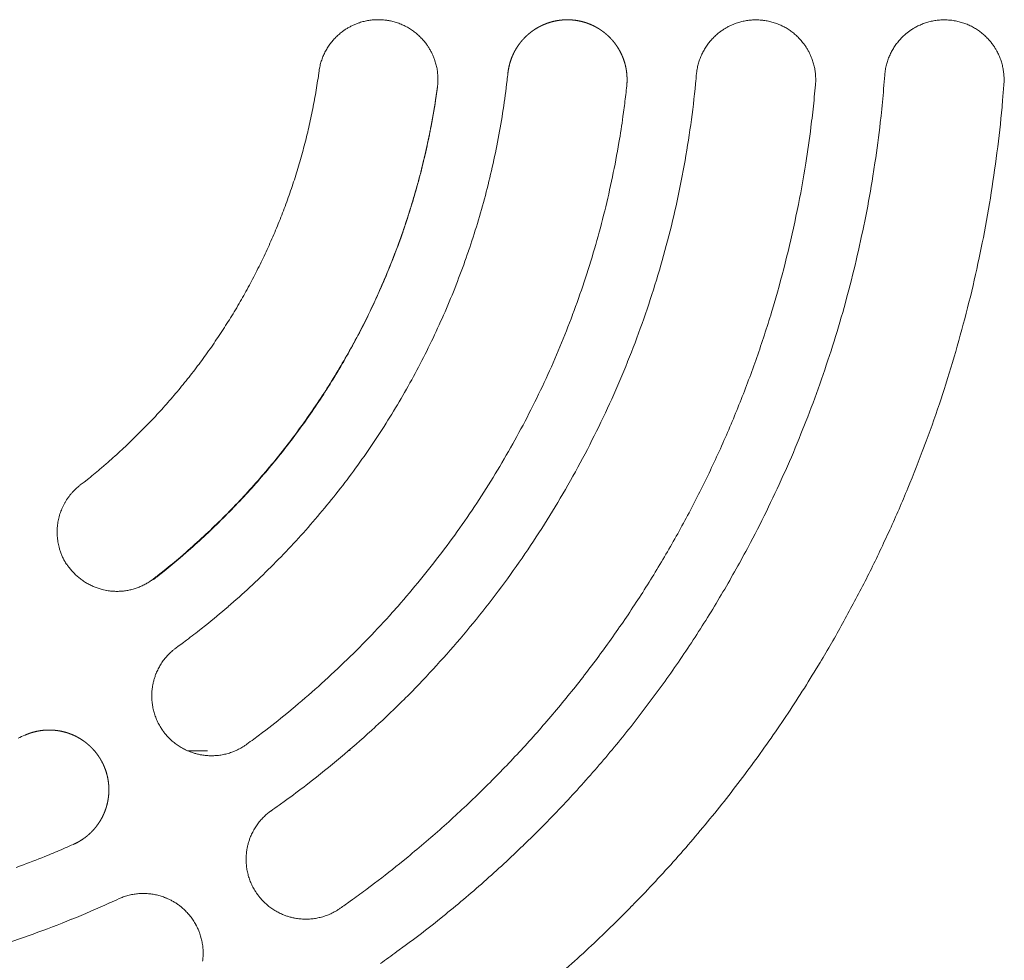
# Model space of a CAD drawing. Units: millimetres. Extents: x -470 to 813, y -1484 to 392.
# Drawn here: x -239 to -211, y -350 to -322 of the extents above; entities that cross this region are included whole.
import ezdxf

# ---------------------------------------------------------------- set-up
doc = ezdxf.new("R2010")
doc.units = ezdxf.units.MM
doc.header["$LTSCALE"] = 88.9
doc.layers.get('0').update_dxf_attribs({"lineweight": 0})
doc.layers.add('Layer 1', color=7, linetype='Continuous', lineweight=0)

# ---------------------------------------------------------------- blocks, each defined once
blk = doc.blocks.new('グループ-18')
at = {"layer": 'Layer 1', "color": 30, "lineweight": 0, "flags": 128}
for points in [[(-395.333, 205.814, 0.001999), (-395.194, 205.923), (-395.022, 206.059, 0.011975), (-394.548, 206.451), (-394.382, 206.595, 0.007962), (-393.861, 207.063), (-393.861, 207.063, 0.007945), (-393.356, 207.546), (-393.356, 207.546, 0.007929), (-392.868, 208.043), (-392.867, 208.044, 0.007914), (-392.396, 208.555), (-392.396, 208.556, 0.007901), (-391.942, 209.081), (-391.941, 209.082, 0.007889), (-391.505, 209.621, 0.007875), (-391.085, 210.173, 0.007869), (-390.684, 210.737, 0.007864), (-390.301, 211.314, 0.007862), (-389.936, 211.902, 0.007861), (-389.59, 212.502, 0.007863), (-389.263, 213.112, 0.007868), (-388.955, 213.732, 0.007874), (-388.667, 214.362, 0.007883), (-388.398, 215.001, 0.007889), (-388.15, 215.649), (-388.15, 215.649, 0.007901), (-387.922, 216.305), (-387.922, 216.305, 0.007914), (-387.714, 216.969), (-387.714, 216.97, 0.007929), (-387.527, 217.641), (-387.527, 217.642, 0.007945), (-387.362, 218.32), (-387.361, 218.321, 0.007963), (-387.217, 219.005), (-387.2, 219.093, 0.011974), (-387.054, 219.958), (-387.041, 220.045, 0.001999), (-387.016, 220.22, 0.001999)], [(-397.876, 206.249), (-397.863, 206.228, 0.018448), (-397.807, 206.149), (-397.797, 206.137, 0.00916), (-397.758, 206.086), (-397.758, 206.086, 0.009134), (-397.716, 206.038), (-397.716, 206.038, 0.009113), (-397.673, 205.991), (-397.673, 205.991, 0.009094), (-397.628, 205.945), (-397.628, 205.945, 0.009077), (-397.582, 205.902), (-397.582, 205.902, 0.009063), (-397.534, 205.86, 0.009048), (-397.485, 205.82, 0.009042), (-397.435, 205.782, 0.009039), (-397.383, 205.746, 0.00904), (-397.33, 205.711, 0.009044), (-397.275, 205.679, 0.009052), (-397.22, 205.648, 0.009063), (-397.163, 205.62, 0.009071), (-397.105, 205.593), (-397.105, 205.593, 0.009087), (-397.047, 205.569), (-397.047, 205.569, 0.009105), (-396.987, 205.547), (-396.987, 205.547, 0.009126), (-396.926, 205.527), (-396.926, 205.526, 0.009149), (-396.865, 205.509), (-396.865, 205.509, 0.009174), (-396.803, 205.493), (-396.795, 205.491, 0.013885), (-396.716, 205.475), (-396.7, 205.472), (-396.698, 205.472, 0.010375), (-396.63, 205.462), (-396.628, 205.461, 0.00918), (-396.564, 205.454), (-396.564, 205.454, 0.00916), (-396.5, 205.45), (-396.5, 205.45, 0.009137), (-396.437, 205.447), (-396.437, 205.447, 0.009115), (-396.373, 205.447), (-396.373, 205.447, 0.009096), (-396.309, 205.45), (-396.309, 205.45, 0.009079), (-396.246, 205.454), (-396.246, 205.454, 0.009065), (-396.183, 205.461, 0.00905), (-396.12, 205.471, 0.009043), (-396.058, 205.482, 0.00904), (-395.996, 205.496, 0.00904), (-395.935, 205.512, 0.009044), (-395.874, 205.53, 0.009052), (-395.814, 205.55, 0.009058), (-395.755, 205.573), (-395.755, 205.573, 0.009071), (-395.696, 205.597), (-395.696, 205.597, 0.009086), (-395.639, 205.624), (-395.639, 205.624, 0.009104), (-395.582, 205.653), (-395.582, 205.653, 0.009124), (-395.526, 205.684), (-395.526, 205.684, 0.009147), (-395.471, 205.717), (-395.471, 205.717, 0.009172), (-395.418, 205.752), (-395.418, 205.752, 0.01495), (-395.333, 205.814, 0.01495)]]:
    blk.add_lwpolyline(points, format="xyb", dxfattribs=at)
blk = doc.blocks.new('グループ-20')
at = {"layer": 'Layer 1', "color": 30, "lineweight": 0}
for p, q in [((-393.756, 200.781), (-394.342, 200.781)), ((-389.586, 200.781), (-389.586, 200.811))]:
    blk.add_line(p, q, dxfattribs=at)
at = {"layer": 'Layer 1', "color": 30, "lineweight": 0, "flags": 128}
for points in [[(-387.019, 220.201, 0.00254), (-387.016, 220.22), (-387.012, 220.251, 0.020509), (-387.005, 220.333), (-387.004, 220.364, 0.010234), (-387.002, 220.436), (-387.002, 220.436, 0.010193), (-387.004, 220.507), (-387.004, 220.507, 0.010157), (-387.008, 220.578), (-387.008, 220.578, 0.010117), (-387.015, 220.648), (-387.015, 220.648, 0.010073), (-387.024, 220.717), (-387.024, 220.717, 0.010028), (-387.037, 220.785), (-387.037, 220.786, 0.009981), (-387.052, 220.853), (-387.052, 220.853, 0.009934), (-387.07, 220.92, 0.009896), (-387.09, 220.986), (-387.095, 221.002, 0.019646), (-387.131, 221.098), (-387.131, 221.099, 0.009775), (-387.173, 221.192), (-387.173, 221.192, 0.019441), (-387.22, 221.283), (-387.22, 221.283, 0.009692), (-387.272, 221.371, 0.019325), (-387.328, 221.456), (-387.338, 221.47, 0.00966), (-387.38, 221.524, 0.009664), (-387.423, 221.576, 0.009675), (-387.468, 221.627, 0.009692), (-387.515, 221.676, 0.009709), (-387.564, 221.724), (-387.564, 221.724, 0.009736), (-387.615, 221.769), (-387.615, 221.769, 0.009769), (-387.668, 221.812), (-387.668, 221.813, 0.009805), (-387.723, 221.854), (-387.723, 221.854, 0.009846), (-387.779, 221.893), (-387.779, 221.893, 0.009889), (-387.837, 221.93), (-387.837, 221.931, 0.009934), (-387.896, 221.965), (-387.897, 221.966, 0.009981), (-387.958, 221.998), (-387.958, 221.998, 0.010028), (-388.02, 222.029), (-388.02, 222.029, 0.010074), (-388.084, 222.056), (-388.085, 222.057, 0.010117), (-388.15, 222.082), (-388.15, 222.082, 0.010157), (-388.217, 222.105), (-388.217, 222.105, 0.010193), (-388.285, 222.125), (-388.285, 222.125, 0.010222), (-388.355, 222.143), (-388.355, 222.143, 0.010245), (-388.425, 222.158), (-388.439, 222.16, 0.010255), (-388.484, 222.168), (-388.497, 222.17, 0.002558), (-388.515, 222.172), (-388.52, 222.173, 0.012823), (-388.601, 222.182), (-388.606, 222.182, 0.010248), (-388.678, 222.187), (-388.678, 222.187, 0.010222), (-388.75, 222.189), (-388.75, 222.189, 0.010193), (-388.821, 222.187), (-388.821, 222.187, 0.010157), (-388.891, 222.183), (-388.892, 222.183, 0.010117), (-388.961, 222.176), (-388.962, 222.176, 0.010073), (-389.031, 222.167), (-389.031, 222.167, 0.010028), (-389.099, 222.154), (-389.099, 222.154, 0.009981), (-389.167, 222.139), (-389.167, 222.139, 0.009934), (-389.234, 222.122, 0.009896), (-389.3, 222.101), (-389.316, 222.096, 0.019645), (-389.412, 222.06), (-389.412, 222.06, 0.009774), (-389.506, 222.018), (-389.506, 222.018, 0.01944), (-389.597, 221.971), (-389.597, 221.971, 0.009692), (-389.685, 221.92, 0.019324), (-389.77, 221.863), (-389.784, 221.853, 0.00966), (-389.838, 221.811, 0.009663), (-389.89, 221.768, 0.009674), (-389.941, 221.723, 0.009691), (-389.99, 221.676, 0.009708), (-390.038, 221.627), (-390.038, 221.627, 0.009735), (-390.083, 221.576), (-390.083, 221.576, 0.009768), (-390.126, 221.523), (-390.126, 221.523, 0.009804), (-390.168, 221.468), (-390.168, 221.468, 0.009844), (-390.207, 221.412), (-390.207, 221.412, 0.009888), (-390.244, 221.354), (-390.244, 221.354, 0.009933), (-390.279, 221.295), (-390.279, 221.294, 0.00998), (-390.312, 221.233), (-390.312, 221.233, 0.010027), (-390.342, 221.171), (-390.343, 221.171, 0.010072), (-390.37, 221.107), (-390.37, 221.107, 0.010116), (-390.396, 221.041), (-390.396, 221.041, 0.010156), (-390.419, 220.974), (-390.419, 220.974, 0.010191), (-390.439, 220.906), (-390.439, 220.906, 0.010221), (-390.457, 220.837), (-390.457, 220.836, 0.010245), (-390.472, 220.766), (-390.472, 220.766, 0.012821), (-390.486, 220.676, 0.012821)], [(-375.944, 220.279, 0.002526), (-375.942, 220.298), (-375.94, 220.329, 0.02039), (-375.937, 220.41), (-375.937, 220.442, 0.010174), (-375.938, 220.513), (-375.938, 220.513, 0.010133), (-375.943, 220.584), (-375.943, 220.584, 0.010098), (-375.95, 220.654), (-375.95, 220.654, 0.010058), (-375.961, 220.723), (-375.961, 220.723, 0.010015), (-375.973, 220.791), (-375.973, 220.791, 0.00997), (-375.989, 220.859), (-375.989, 220.859, 0.009924), (-376.007, 220.925), (-376.007, 220.925, 0.009878), (-376.028, 220.991, 0.009841), (-376.051, 221.055), (-376.057, 221.071, 0.019537), (-376.097, 221.165), (-376.097, 221.165, 0.009721), (-376.142, 221.257), (-376.142, 221.257, 0.019337), (-376.193, 221.345), (-376.193, 221.345, 0.00964), (-376.248, 221.43, 0.019223), (-376.309, 221.512), (-376.319, 221.525, 0.009609), (-376.362, 221.577, 0.009613), (-376.408, 221.628, 0.009624), (-376.455, 221.676, 0.00964), (-376.504, 221.723, 0.009658), (-376.555, 221.768), (-376.555, 221.768, 0.009684), (-376.607, 221.811), (-376.607, 221.811, 0.009716), (-376.661, 221.852), (-376.661, 221.852, 0.009752), (-376.717, 221.891), (-376.717, 221.891, 0.009791), (-376.775, 221.928), (-376.775, 221.928, 0.009834), (-376.834, 221.962), (-376.834, 221.962, 0.009879), (-376.895, 221.994), (-376.895, 221.995, 0.009925), (-376.957, 222.024), (-376.957, 222.025, 0.009971), (-377.02, 222.052), (-377.02, 222.052, 0.010016), (-377.085, 222.077), (-377.085, 222.077, 0.010059), (-377.151, 222.1), (-377.151, 222.1, 0.010098), (-377.219, 222.12), (-377.219, 222.12, 0.010133), (-377.287, 222.138), (-377.288, 222.138, 0.010163), (-377.357, 222.152), (-377.357, 222.152, 0.010185), (-377.428, 222.164), (-377.441, 222.166, 0.010196), (-377.486, 222.172), (-377.5, 222.174, 0.002544), (-377.518, 222.175), (-377.523, 222.176, 0.012746), (-377.604, 222.182), (-377.609, 222.182, 0.01019), (-377.68, 222.184), (-377.68, 222.184, 0.010163), (-377.751, 222.183), (-377.752, 222.183, 0.010133), (-377.822, 222.179), (-377.822, 222.179, 0.010098), (-377.892, 222.172), (-377.892, 222.172, 0.010058), (-377.961, 222.162), (-377.962, 222.162, 0.010016), (-378.03, 222.15), (-378.03, 222.15, 0.00997), (-378.098, 222.135), (-378.098, 222.135, 0.009924), (-378.164, 222.118), (-378.164, 222.118, 0.009879), (-378.23, 222.098, 0.009841), (-378.295, 222.075), (-378.311, 222.069, 0.019538), (-378.405, 222.03), (-378.405, 222.03, 0.009722), (-378.497, 221.985), (-378.497, 221.985, 0.019337), (-378.586, 221.935), (-378.586, 221.935, 0.009641), (-378.671, 221.881, 0.019224), (-378.754, 221.821), (-378.767, 221.811, 0.009609), (-378.819, 221.768, 0.009613), (-378.87, 221.723, 0.009623), (-378.919, 221.676, 0.00964), (-378.966, 221.628, 0.009657), (-379.012, 221.577), (-379.012, 221.577, 0.009684), (-379.055, 221.525), (-379.055, 221.525, 0.009715), (-379.097, 221.471), (-379.097, 221.471, 0.009751), (-379.136, 221.416), (-379.136, 221.416, 0.009791), (-379.173, 221.358), (-379.173, 221.358, 0.009833), (-379.208, 221.3), (-379.208, 221.299, 0.009878), (-379.241, 221.239), (-379.241, 221.239, 0.009924), (-379.272, 221.177), (-379.272, 221.177, 0.00997), (-379.3, 221.114), (-379.3, 221.114, 0.010015), (-379.326, 221.049), (-379.326, 221.049, 0.010058), (-379.349, 220.984), (-379.349, 220.983, 0.010098), (-379.37, 220.916), (-379.37, 220.916, 0.010133), (-379.388, 220.848), (-379.388, 220.848, 0.010162), (-379.403, 220.778), (-379.403, 220.778, 0.010186), (-379.416, 220.708), (-379.416, 220.707, 0.012748), (-379.427, 220.618, 0.012748)], [(-370.424, 220.303, 0.00254), (-370.422, 220.321), (-370.42, 220.353, 0.020511), (-370.418, 220.435), (-370.419, 220.467, 0.010235), (-370.422, 220.538), (-370.422, 220.538, 0.010193), (-370.427, 220.609), (-370.427, 220.609, 0.010158), (-370.436, 220.679), (-370.436, 220.679, 0.010117), (-370.447, 220.749), (-370.447, 220.749, 0.010074), (-370.461, 220.817), (-370.461, 220.817, 0.010028), (-370.477, 220.885), (-370.477, 220.885, 0.009981), (-370.496, 220.951), (-370.496, 220.952, 0.009934), (-370.518, 221.017), (-370.518, 221.017, 0.009888), (-370.542, 221.082), (-370.542, 221.082, 0.009845), (-370.569, 221.145), (-370.569, 221.145, 0.009804), (-370.598, 221.207, 0.009774), (-370.63, 221.268), (-370.638, 221.283, 0.019439), (-370.69, 221.371), (-370.69, 221.371, 0.009691), (-370.747, 221.455, 0.019322), (-370.809, 221.536), (-370.82, 221.549, 0.009659), (-370.865, 221.601, 0.009662), (-370.911, 221.651, 0.009673), (-370.959, 221.699, 0.00969), (-371.009, 221.745, 0.009707), (-371.061, 221.789), (-371.061, 221.789, 0.009735), (-371.115, 221.831), (-371.115, 221.831, 0.009767), (-371.17, 221.871), (-371.17, 221.872, 0.009803), (-371.227, 221.91), (-371.227, 221.91, 0.009844), (-371.286, 221.945), (-371.286, 221.945, 0.009887), (-371.346, 221.979), (-371.346, 221.979, 0.009933), (-371.407, 222.01), (-371.408, 222.01, 0.00998), (-371.47, 222.039), (-371.471, 222.039, 0.010027), (-371.535, 222.066), (-371.535, 222.066, 0.010073), (-371.601, 222.09), (-371.601, 222.09, 0.010116), (-371.667, 222.111), (-371.668, 222.111, 0.010157), (-371.736, 222.13), (-371.736, 222.13, 0.010192), (-371.805, 222.146), (-371.805, 222.146, 0.010222), (-371.875, 222.159), (-371.876, 222.159, 0.010245), (-371.947, 222.17), (-371.961, 222.172, 0.010255), (-372.006, 222.176), (-372.02, 222.178, 0.002558), (-372.038, 222.179), (-372.042, 222.179, 0.012822), (-372.124, 222.183), (-372.129, 222.184, 0.010245), (-372.201, 222.184), (-372.201, 222.184, 0.010221), (-372.273, 222.181), (-372.273, 222.181, 0.010191), (-372.344, 222.175), (-372.344, 222.175, 0.010156), (-372.414, 222.167), (-372.414, 222.167, 0.010115), (-372.483, 222.156), (-372.483, 222.156, 0.010072), (-372.552, 222.142), (-372.552, 222.142, 0.010026), (-372.619, 222.125), (-372.62, 222.125, 0.009979), (-372.686, 222.106), (-372.686, 222.106, 0.009933), (-372.752, 222.084), (-372.752, 222.084, 0.009887), (-372.816, 222.06), (-372.816, 222.06, 0.009844), (-372.879, 222.033), (-372.88, 222.033, 0.009803), (-372.942, 222.004, 0.009773), (-373.002, 221.973), (-373.017, 221.965, 0.019437), (-373.105, 221.912), (-373.105, 221.912, 0.00969), (-373.19, 221.855, 0.019322), (-373.271, 221.793), (-373.284, 221.782, 0.009659), (-373.336, 221.738, 0.009662), (-373.385, 221.692, 0.009673), (-373.433, 221.643, 0.00969), (-373.48, 221.593, 0.009708), (-373.524, 221.541), (-373.524, 221.541, 0.009735), (-373.566, 221.488), (-373.566, 221.488, 0.009767), (-373.606, 221.432), (-373.606, 221.432, 0.009804), (-373.644, 221.375), (-373.644, 221.375, 0.009844), (-373.68, 221.317), (-373.68, 221.317, 0.009888), (-373.714, 221.257), (-373.714, 221.257, 0.009933), (-373.745, 221.195), (-373.745, 221.195, 0.00998), (-373.774, 221.132), (-373.774, 221.132, 0.010027), (-373.8, 221.068), (-373.8, 221.068, 0.010073), (-373.824, 221.002), (-373.824, 221.002, 0.010116), (-373.846, 220.935), (-373.846, 220.935, 0.010156), (-373.865, 220.867), (-373.865, 220.867, 0.010192), (-373.881, 220.798), (-373.881, 220.797, 0.010222), (-373.894, 220.727), (-373.894, 220.727, 0.010246), (-373.905, 220.656), (-373.905, 220.656, 0.012822), (-373.914, 220.565, 0.012822)], [(-397.48, 208.562, 0.001883), (-397.37, 208.648), (-397.233, 208.756, 0.011285), (-396.857, 209.066), (-396.725, 209.18, 0.007505), (-396.311, 209.549), (-396.311, 209.549, 0.007489), (-395.908, 209.929), (-395.908, 209.93, 0.007475), (-395.518, 210.321), (-395.518, 210.321, 0.007461), (-395.14, 210.723), (-395.14, 210.724, 0.007449), (-394.775, 211.136), (-394.775, 211.136, 0.007438), (-394.423, 211.559), (-394.423, 211.559, 0.007428), (-394.084, 211.992, 0.007418), (-393.759, 212.434, 0.007412), (-393.447, 212.885, 0.007409), (-393.148, 213.345, 0.007408), (-392.863, 213.814, 0.007408), (-392.593, 214.291, 0.00741), (-392.336, 214.776, 0.007414), (-392.094, 215.268, 0.00742), (-391.867, 215.768, 0.007428), (-391.654, 216.274, 0.007433), (-391.456, 216.787), (-391.456, 216.787, 0.007443), (-391.274, 217.307), (-391.274, 217.307, 0.007455), (-391.106, 217.832), (-391.106, 217.832, 0.007468), (-390.955, 218.363), (-390.954, 218.363, 0.007482), (-390.818, 218.899), (-390.818, 218.9, 0.007496), (-390.698, 219.441), (-390.698, 219.441, 0.007512), (-390.594, 219.987), (-390.594, 219.987, 0.007527), (-390.506, 220.537), (-390.506, 220.537, 0.001883), (-390.486, 220.676, 0.001883)], [(-394.667, 203.796, 0.002243), (-394.494, 203.924), (-394.364, 204.02, 0.008964), (-393.938, 204.349), (-393.811, 204.451, 0.008941), (-393.152, 204.998), (-393.151, 204.999, 0.008918), (-392.514, 205.568), (-392.513, 205.569, 0.008896), (-391.898, 206.159), (-391.897, 206.16, 0.008876), (-391.304, 206.77), (-391.304, 206.771, 0.008857), (-390.734, 207.4), (-390.734, 207.401, 0.008841), (-390.188, 208.049), (-390.188, 208.05, 0.008827), (-389.665, 208.716, 0.008812), (-389.167, 209.4, 0.008805), (-388.694, 210.101, 0.008802), (-388.246, 210.818, 0.008801), (-387.823, 211.55, 0.008804), (-387.426, 212.297, 0.00881), (-387.056, 213.057, 0.00882), (-386.712, 213.831, 0.008827), (-386.396, 214.617), (-386.396, 214.617, 0.008841), (-386.108, 215.414), (-386.107, 215.415, 0.008857), (-385.847, 216.223), (-385.847, 216.224, 0.008876), (-385.614, 217.042), (-385.614, 217.043, 0.008896), (-385.411, 217.871), (-385.411, 217.872, 0.008918), (-385.236, 218.708), (-385.236, 218.71, 0.008941), (-385.092, 219.554), (-385.091, 219.556, 0.008964), (-384.977, 220.408), (-384.977, 220.408, 0.002243), (-384.953, 220.623, 0.002243)], [(-391.901, 199.013, 0.00257), (-391.652, 199.189), (-391.467, 199.321, 0.010272), (-390.86, 199.775), (-390.68, 199.916, 0.010241), (-389.744, 200.676), (-389.742, 200.678, 0.01021), (-388.841, 201.473), (-388.84, 201.475, 0.010181), (-387.974, 202.304), (-387.973, 202.305, 0.010153), (-387.144, 203.167), (-387.144, 203.168, 0.010129), (-386.352, 204.061), (-386.351, 204.061, 0.010108), (-385.597, 204.984), (-385.597, 204.985, 0.010092), (-384.882, 205.936, 0.010076), (-384.206, 206.915, 0.010071), (-383.57, 207.92, 0.010069), (-382.976, 208.95, 0.010074), (-382.423, 210.003, 0.010083), (-381.913, 211.078, 0.010092), (-381.447, 212.173), (-381.447, 212.174, 0.010108), (-381.024, 213.288), (-381.024, 213.289, 0.010129), (-380.647, 214.421), (-380.646, 214.422, 0.010153), (-380.314, 215.571), (-380.314, 215.572, 0.01018), (-380.028, 216.736), (-380.028, 216.738, 0.01021), (-379.789, 217.916), (-379.789, 217.918, 0.010241), (-379.598, 219.109), (-379.598, 219.111, 0.010271), (-379.456, 220.314), (-379.455, 220.315, 0.00257), (-379.427, 220.618, 0.00257)], [(-388.688, 194.548, 0.005682), (-388.202, 194.896), (-387.962, 195.072, 0.011336), (-387.017, 195.798), (-386.862, 195.923, 0.011298), (-385.656, 196.94), (-385.654, 196.942, 0.011261), (-384.499, 198.009), (-384.497, 198.01, 0.011226), (-383.394, 199.125), (-383.393, 199.126, 0.011195), (-382.343, 200.287), (-382.342, 200.288, 0.011168), (-381.347, 201.491), (-381.347, 201.492, 0.011147), (-380.408, 202.738, 0.011128), (-379.525, 204.023, 0.011122), (-378.702, 205.346, 0.011123), (-377.938, 206.704), (-377.846, 206.876, 0.011127), (-377.319, 207.919, 0.005571), (-376.826, 208.98, 0.011147), (-376.369, 210.057), (-376.225, 210.42, 0.011168), (-375.815, 211.519, 0.005594), (-375.443, 212.631), (-375.443, 212.632, 0.011209), (-375.107, 213.759), (-375.004, 214.137, 0.011242), (-374.718, 215.283, 0.005636), (-374.471, 216.437), (-374.471, 216.439, 0.011297), (-374.262, 217.605), (-374.201, 217.996, 0.011335), (-374.045, 219.178), (-374.023, 219.374, 0.005682), (-373.946, 220.167, 0.002842), (-373.914, 220.565, 0.002842)], [(-395.335, 205.796, 0.001999), (-395.197, 205.904), (-395.024, 206.04, 0.011975), (-394.55, 206.433), (-394.384, 206.577, 0.007962), (-393.863, 207.044), (-393.863, 207.045, 0.007945), (-393.358, 207.527), (-393.358, 207.528, 0.007929), (-392.87, 208.025), (-392.87, 208.026, 0.007914), (-392.398, 208.537), (-392.398, 208.538, 0.007901), (-391.944, 209.063), (-391.944, 209.063, 0.007889), (-391.507, 209.602, 0.007875), (-391.088, 210.155, 0.007869), (-390.686, 210.719, 0.007864), (-390.303, 211.296, 0.007862), (-389.938, 211.884, 0.007861), (-389.592, 212.483, 0.007863), (-389.265, 213.093, 0.007868), (-388.958, 213.714, 0.007874), (-388.669, 214.344, 0.007883), (-388.401, 214.983, 0.007889), (-388.152, 215.63), (-388.152, 215.631, 0.007901), (-387.924, 216.287), (-387.924, 216.287, 0.007914), (-387.717, 216.951), (-387.716, 216.952, 0.007929), (-387.53, 217.623), (-387.53, 217.624, 0.007945), (-387.364, 218.302), (-387.364, 218.303, 0.007963), (-387.219, 218.987), (-387.202, 219.074, 0.011974), (-387.056, 219.94), (-387.043, 220.027, 0.001999), (-387.019, 220.201, 0.001999)], [(-392.604, 200.969, 0.002343), (-392.396, 201.122), (-392.138, 201.314, 0.014032), (-391.431, 201.872), (-391.183, 202.079, 0.009325), (-390.41, 202.75), (-390.409, 202.751, 0.009299), (-389.663, 203.448), (-389.662, 203.449, 0.009276), (-388.944, 204.172), (-388.944, 204.173, 0.009256), (-388.255, 204.92), (-388.254, 204.921, 0.009237), (-387.594, 205.692), (-387.594, 205.692, 0.009221), (-386.964, 206.486, 0.009204), (-386.364, 207.303, 0.009197), (-385.795, 208.14, 0.009193), (-385.257, 208.997, 0.009192), (-384.751, 209.873, 0.009196), (-384.278, 210.767, 0.009203), (-383.837, 211.679, 0.009213), (-383.431, 212.606, 0.009221), (-383.058, 213.549), (-383.058, 213.55, 0.009237), (-382.72, 214.507), (-382.72, 214.507, 0.009256), (-382.417, 215.478), (-382.417, 215.479, 0.009277), (-382.149, 216.462), (-382.149, 216.463, 0.0093), (-381.918, 217.457), (-381.918, 217.459, 0.009324), (-381.723, 218.464), (-381.701, 218.591, 0.009348), (-381.583, 219.354), (-381.566, 219.481, 0.004684), (-381.501, 219.993, 0.002343), (-381.473, 220.25, 0.002343)], [(-389.867, 196.165, 0.00269), (-389.577, 196.371), (-389.505, 196.422, 0.005377), (-389.075, 196.738), (-388.863, 196.897, 0.010729), (-388.026, 197.554), (-387.889, 197.667, 0.010696), (-386.819, 198.583), (-386.817, 198.584, 0.010663), (-385.79, 199.542), (-385.789, 199.544, 0.010632), (-384.807, 200.542), (-384.806, 200.543, 0.010605), (-383.869, 201.58), (-383.868, 201.581, 0.010581), (-382.977, 202.655), (-382.977, 202.655, 0.010562), (-382.133, 203.764, 0.010544), (-381.338, 204.908, 0.010538), (-380.592, 206.083, 0.010537), (-379.896, 207.288, 0.010542), (-379.251, 208.522, 0.010552), (-378.659, 209.782, 0.010562), (-378.12, 211.067), (-378.12, 211.068, 0.010581), (-377.635, 212.376), (-377.635, 212.377, 0.010604), (-377.205, 213.707), (-377.205, 213.709, 0.010632), (-376.831, 215.059), (-376.831, 215.06, 0.010662), (-376.514, 216.428), (-376.514, 216.431, 0.010695), (-376.255, 217.815), (-376.226, 217.991, 0.010728), (-376.076, 219.044), (-376.055, 219.219, 0.005377), (-375.977, 219.925, 0.00269), (-375.944, 220.279, 0.00269)], [(-383.919, 193.816, 0.011566), (-382.59, 194.995), (-382.588, 194.997, 0.011528), (-381.32, 196.233), (-381.318, 196.235, 0.011493), (-380.111, 197.524), (-380.11, 197.526, 0.011464), (-378.966, 198.867), (-378.965, 198.868, 0.01144), (-377.885, 200.258, 0.011416), (-376.87, 201.695, 0.011409), (-375.922, 203.176), (-375.808, 203.364, 0.011407), (-375.149, 204.506, 0.005706), (-374.529, 205.669, 0.011415), (-373.949, 206.854), (-373.765, 207.253, 0.01143), (-373.239, 208.465, 0.005723), (-372.755, 209.694), (-372.755, 209.695, 0.011463), (-372.313, 210.941), (-372.174, 211.361, 0.011493), (-371.789, 212.631, 0.00576), (-371.447, 213.914), (-371.447, 213.915, 0.011546), (-371.149, 215.213), (-371.059, 215.649, 0.011584), (-370.82, 216.966, 0.005809), (-370.627, 218.291), (-370.627, 218.294, 0.011644), (-370.479, 219.63), (-370.46, 219.855, 0.002915), (-370.424, 220.303, 0.002915)], [(-397.48, 208.562, 0.002046), (-397.492, 208.553), (-397.506, 208.542, 0.012324), (-397.545, 208.51), (-397.553, 208.502, 0.008199), (-397.607, 208.454), (-397.612, 208.449, 0.016347), (-397.673, 208.389), (-397.673, 208.388, 0.008144), (-397.73, 208.326), (-397.731, 208.326, 0.016203), (-397.784, 208.261), (-397.784, 208.26, 0.008066), (-397.835, 208.193), (-397.835, 208.193, 0.016036), (-397.882, 208.124), (-397.882, 208.124, 0.007981), (-397.925, 208.053), (-397.925, 208.053, 0.015869), (-397.964, 207.98), (-397.964, 207.98, 0.007901), (-398, 207.905), (-398.001, 207.905, 0.015725), (-398.033, 207.829), (-398.033, 207.829, 0.007837), (-398.062, 207.752, 0.015612), (-398.087, 207.674), (-398.087, 207.674, 0.007795), (-398.108, 207.594, 0.015561), (-398.126, 207.514, 0.007781), (-398.139, 207.433, 0.015566), (-398.149, 207.352, 0.007794), (-398.156, 207.27), (-398.156, 207.27, 0.015626), (-398.158, 207.188, 0.007835), (-398.157, 207.105), (-398.157, 207.105, 0.015726), (-398.151, 207.023), (-398.151, 207.023, 0.007899), (-398.142, 206.941), (-398.142, 206.941, 0.01587), (-398.129, 206.859), (-398.129, 206.859, 0.007979), (-398.112, 206.777), (-398.111, 206.777, 0.016036), (-398.09, 206.696), (-398.086, 206.683, 0.008062), (-398.07, 206.629, 0.008088), (-398.051, 206.576), (-398.051, 206.576, 0.008115), (-398.031, 206.524), (-398.031, 206.524, 0.00814), (-398.009, 206.471), (-398.008, 206.471, 0.008162), (-397.985, 206.42), (-397.984, 206.419, 0.008182), (-397.959, 206.368), (-397.959, 206.368, 0.008204), (-397.931, 206.318), (-397.927, 206.311, 0.012318), (-397.89, 206.249), (-397.886, 206.243, 0.002049), (-397.878, 206.23, 0.002049)], [(-394.667, 203.796, 0.002639), (-394.683, 203.785), (-394.709, 203.765, 0.021314), (-394.775, 203.711), (-394.8, 203.689, 0.010634), (-394.854, 203.639), (-394.854, 203.639, 0.010588), (-394.906, 203.586), (-394.906, 203.586, 0.010549), (-394.956, 203.532), (-394.956, 203.532, 0.010505), (-395.002, 203.476), (-395.003, 203.476, 0.010457), (-395.047, 203.419), (-395.047, 203.418, 0.010407), (-395.088, 203.359), (-395.088, 203.359, 0.010357), (-395.127, 203.299), (-395.127, 203.299, 0.010307), (-395.163, 203.237), (-395.163, 203.237, 0.010258), (-395.197, 203.174), (-395.197, 203.174, 0.010213), (-395.228, 203.11, 0.010178), (-395.256, 203.044), (-395.263, 203.028, 0.020231), (-395.299, 202.928), (-395.299, 202.928, 0.010082), (-395.329, 202.826, 0.020091), (-395.353, 202.722), (-395.356, 202.705, 0.01004), (-395.367, 202.635, 0.010042), (-395.376, 202.565, 0.010053), (-395.382, 202.494, 0.01007), (-395.385, 202.424, 0.010089), (-395.386, 202.353), (-395.386, 202.353, 0.010118), (-395.383, 202.282), (-395.383, 202.282, 0.010152), (-395.378, 202.211), (-395.378, 202.211, 0.010192), (-395.369, 202.14), (-395.369, 202.14, 0.010236), (-395.358, 202.07), (-395.358, 202.07, 0.010283), (-395.344, 202), (-395.344, 202, 0.010332), (-395.327, 201.93), (-395.327, 201.93, 0.010383), (-395.307, 201.861), (-395.307, 201.861, 0.010433), (-395.284, 201.792), (-395.284, 201.792, 0.010482), (-395.258, 201.724), (-395.258, 201.724, 0.010528), (-395.229, 201.657), (-395.228, 201.657, 0.01057), (-395.197, 201.59), (-395.196, 201.59, 0.010606), (-395.162, 201.525), (-395.161, 201.525, 0.010645), (-395.123, 201.461), (-395.111, 201.441, 0.01598), (-395.074, 201.386), (-395.06, 201.366, 0.002655), (-395.049, 201.351), (-395.041, 201.339, 0.018659), (-394.977, 201.258), (-394.967, 201.247, 0.010645), (-394.918, 201.191), (-394.918, 201.191, 0.010607), (-394.866, 201.138), (-394.866, 201.138, 0.01057), (-394.813, 201.087), (-394.813, 201.087, 0.010528), (-394.758, 201.039), (-394.757, 201.039, 0.010482), (-394.701, 200.993), (-394.701, 200.993, 0.010433), (-394.642, 200.95), (-394.642, 200.95, 0.010382), (-394.583, 200.91), (-394.582, 200.91, 0.010332), (-394.521, 200.873), (-394.521, 200.873, 0.010282), (-394.459, 200.838), (-394.459, 200.838, 0.010235), (-394.395, 200.805), (-394.395, 200.805, 0.010191), (-394.33, 200.776, 0.010159), (-394.264, 200.749), (-394.248, 200.743, 0.0202), (-394.147, 200.709), (-394.147, 200.709, 0.01007), (-394.045, 200.681, 0.020081), (-393.941, 200.659), (-393.923, 200.656, 0.01004), (-393.853, 200.646, 0.010046), (-393.783, 200.639, 0.01006), (-393.712, 200.634, 0.010076), (-393.642, 200.632), (-393.641, 200.632, 0.010102), (-393.571, 200.634), (-393.571, 200.634, 0.010134), (-393.5, 200.638), (-393.5, 200.638, 0.010171), (-393.429, 200.644), (-393.429, 200.644, 0.010213), (-393.358, 200.654), (-393.358, 200.654, 0.010258), (-393.288, 200.667), (-393.288, 200.667, 0.010307), (-393.218, 200.683), (-393.218, 200.683, 0.010357), (-393.148, 200.701), (-393.148, 200.701, 0.010408), (-393.079, 200.723), (-393.079, 200.723, 0.010458), (-393.011, 200.747), (-393.011, 200.747, 0.010506), (-392.943, 200.775), (-392.943, 200.775, 0.01055), (-392.877, 200.805), (-392.876, 200.805, 0.010589), (-392.811, 200.839), (-392.811, 200.839, 0.010622), (-392.746, 200.875), (-392.746, 200.876, 0.010649), (-392.682, 200.915), (-392.682, 200.915, 0.013328), (-392.604, 200.969, 0.013328)], [(-399.298, 201.15, 0.002243), (-399.1, 201.236, 0.002243)], [(-391.901, 199.013, 0.002635), (-391.916, 199.002), (-391.935, 198.988, 0.015903), (-391.986, 198.947), (-392.004, 198.932, 0.010583), (-392.06, 198.883), (-392.06, 198.883, 0.010549), (-392.113, 198.832), (-392.113, 198.832, 0.010513), (-392.164, 198.779), (-392.164, 198.779, 0.010471), (-392.212, 198.724), (-392.212, 198.724, 0.010426), (-392.257, 198.668), (-392.257, 198.668, 0.010377), (-392.3, 198.61), (-392.3, 198.61, 0.010328), (-392.34, 198.551), (-392.34, 198.551, 0.010278), (-392.378, 198.49), (-392.378, 198.49, 0.01023), (-392.413, 198.428), (-392.413, 198.428, 0.010183), (-392.445, 198.365), (-392.445, 198.365, 0.01014), (-392.475, 198.3, 0.010108), (-392.502, 198.235), (-392.509, 198.218, 0.020101), (-392.543, 198.118), (-392.543, 198.118, 0.010022), (-392.571, 198.017, 0.019984), (-392.593, 197.913), (-392.596, 197.896, 0.009992), (-392.607, 197.827, 0.009998), (-392.615, 197.757, 0.010011), (-392.62, 197.686, 0.010032), (-392.622, 197.616, 0.010052), (-392.621, 197.545), (-392.621, 197.545, 0.010083), (-392.618, 197.475), (-392.618, 197.475, 0.010119), (-392.612, 197.404), (-392.612, 197.404, 0.01016), (-392.602, 197.334), (-392.602, 197.334, 0.010205), (-392.59, 197.264), (-392.59, 197.264, 0.010252), (-392.575, 197.194), (-392.575, 197.194, 0.010301), (-392.557, 197.125), (-392.557, 197.125, 0.010351), (-392.537, 197.056), (-392.537, 197.056, 0.0104), (-392.513, 196.988), (-392.513, 196.988, 0.010447), (-392.486, 196.92), (-392.486, 196.92, 0.010491), (-392.456, 196.854), (-392.456, 196.853, 0.01053), (-392.424, 196.788), (-392.423, 196.788, 0.010563), (-392.388, 196.723), (-392.388, 196.723, 0.010588), (-392.349, 196.659), (-392.341, 196.647, 0.0106), (-392.315, 196.608), (-392.307, 196.596, 0.002644), (-392.296, 196.581), (-392.288, 196.569, 0.018551), (-392.225, 196.488), (-392.216, 196.477, 0.010589), (-392.167, 196.421), (-392.167, 196.421, 0.010548), (-392.117, 196.367), (-392.116, 196.367, 0.010512), (-392.064, 196.316), (-392.064, 196.316, 0.010471), (-392.01, 196.267), (-392.01, 196.267, 0.010425), (-391.954, 196.222), (-391.954, 196.221, 0.010377), (-391.896, 196.178), (-391.896, 196.178, 0.010328), (-391.837, 196.137), (-391.837, 196.137, 0.010278), (-391.777, 196.099), (-391.777, 196.099, 0.010229), (-391.715, 196.064), (-391.715, 196.064, 0.010183), (-391.652, 196.031), (-391.652, 196.031, 0.01014), (-391.588, 196.001, 0.010108), (-391.523, 195.973), (-391.506, 195.966, 0.020101), (-391.407, 195.931), (-391.407, 195.931, 0.010022), (-391.305, 195.902, 0.019985), (-391.202, 195.879), (-391.185, 195.876, 0.009992), (-391.115, 195.865, 0.009998), (-391.045, 195.856, 0.010011), (-390.975, 195.851, 0.010032), (-390.905, 195.848, 0.010052), (-390.834, 195.848), (-390.834, 195.848, 0.010083), (-390.764, 195.851), (-390.764, 195.851, 0.010119), (-390.693, 195.857), (-390.693, 195.857, 0.01016), (-390.623, 195.865), (-390.623, 195.865, 0.010205), (-390.553, 195.877), (-390.552, 195.877, 0.010253), (-390.483, 195.891), (-390.483, 195.891, 0.010302), (-390.413, 195.908), (-390.413, 195.908, 0.010351), (-390.344, 195.929), (-390.344, 195.929, 0.0104), (-390.276, 195.952), (-390.276, 195.952, 0.010447), (-390.208, 195.978), (-390.208, 195.978, 0.010491), (-390.141, 196.007), (-390.141, 196.007, 0.01053), (-390.075, 196.039), (-390.075, 196.039, 0.010563), (-390.01, 196.075), (-390.01, 196.075, 0.010589), (-389.946, 196.113), (-389.946, 196.113, 0.013253), (-389.867, 196.165, 0.013253)], [(-399.355, 197.36), (-399.234, 197.405, 0.009349), (-398.514, 197.684), (-398.395, 197.732, 0.004684), (-397.92, 197.932, 0.002343), (-397.683, 198.036, 0.002343)], [(-400.002, 195.029, 0.01021), (-398.862, 195.411), (-398.861, 195.412, 0.010241), (-397.734, 195.842), (-397.732, 195.843, 0.010271), (-396.619, 196.321), (-396.618, 196.321, 0.002571), (-396.342, 196.448, 0.002571)], [(-393.897, 194.612, 0.009973), (-393.889, 194.682), (-393.889, 194.682, 0.010012), (-393.884, 194.751), (-393.884, 194.752, 0.010054), (-393.881, 194.822), (-393.881, 194.822, 0.010099), (-393.881, 194.892), (-393.881, 194.892, 0.010147), (-393.884, 194.962), (-393.884, 194.962, 0.010195), (-393.89, 195.033), (-393.89, 195.033, 0.010244), (-393.899, 195.103), (-393.899, 195.104, 0.01029), (-393.911, 195.174), (-393.911, 195.174, 0.010335), (-393.926, 195.244), (-393.926, 195.245, 0.010375), (-393.944, 195.314), (-393.944, 195.315, 0.010409), (-393.965, 195.384), (-393.965, 195.384, 0.010446), (-393.989, 195.454), (-393.997, 195.475, 0.015683), (-394.021, 195.536), (-394.031, 195.557, 0.002606), (-394.038, 195.574), (-394.044, 195.587, 0.018314), (-394.09, 195.678), (-394.096, 195.69, 0.010448), (-394.133, 195.754), (-394.133, 195.754, 0.010411), (-394.172, 195.815), (-394.172, 195.815, 0.010376), (-394.213, 195.875), (-394.213, 195.875, 0.010336), (-394.256, 195.932), (-394.256, 195.932, 0.010291), (-394.301, 195.987), (-394.301, 195.988, 0.010244), (-394.349, 196.041), (-394.349, 196.041, 0.010196), (-394.398, 196.091), (-394.398, 196.092, 0.010147), (-394.449, 196.14, 0.010107), (-394.502, 196.187), (-394.515, 196.198, 0.020061), (-394.598, 196.262), (-394.598, 196.262, 0.00998), (-394.685, 196.321), (-394.685, 196.322, 0.019844), (-394.774, 196.375), (-394.774, 196.375, 0.009892), (-394.867, 196.424, 0.019722), (-394.962, 196.466), (-394.978, 196.473, 0.009858), (-395.043, 196.497, 0.009862), (-395.109, 196.519, 0.009874), (-395.175, 196.539, 0.009892), (-395.243, 196.556, 0.00991), (-395.311, 196.57), (-395.311, 196.57, 0.009939), (-395.38, 196.581), (-395.38, 196.581, 0.009973), (-395.449, 196.59), (-395.449, 196.59, 0.010011), (-395.518, 196.596), (-395.519, 196.596, 0.010054), (-395.589, 196.599), (-395.589, 196.599, 0.010099), (-395.659, 196.6), (-395.659, 196.6, 0.010147), (-395.729, 196.597), (-395.729, 196.597, 0.010195), (-395.8, 196.592), (-395.8, 196.592, 0.010244), (-395.871, 196.583), (-395.871, 196.583, 0.010291), (-395.941, 196.572), (-395.941, 196.572, 0.010335), (-396.012, 196.558), (-396.012, 196.558, 0.010375), (-396.082, 196.541), (-396.082, 196.54, 0.01041), (-396.152, 196.52), (-396.152, 196.52, 0.010451), (-396.221, 196.497), (-396.222, 196.497, 0.018304), (-396.342, 196.448, 0.018304)]]:
    blk.add_lwpolyline(points, format="xyb", dxfattribs=at)
at = {"layer": 'Layer 1', "color": 30, "lineweight": 0}
for points, weights in [([(-381.473, 220.25), (-381.472, 220.255), (-381.468, 220.294), (-381.464, 220.332), (-381.464, 220.37), (-381.463, 220.387), (-381.463, 220.403), (-381.462, 220.45), (-381.464, 220.496), (-381.464, 220.496), (-381.464, 220.496), (-381.465, 220.543), (-381.469, 220.589), (-381.469, 220.589), (-381.469, 220.589), (-381.473, 220.636), (-381.48, 220.681), (-381.48, 220.681), (-381.48, 220.682), (-381.486, 220.727), (-381.495, 220.773), (-381.495, 220.773), (-381.495, 220.773), (-381.504, 220.818), (-381.515, 220.863), (-381.515, 220.863), (-381.515, 220.863), (-381.527, 220.907), (-381.54, 220.951), (-381.54, 220.951), (-381.54, 220.951), (-381.554, 220.995), (-381.569, 221.038), (-381.585, 221.081), (-381.603, 221.124), (-381.621, 221.166), (-381.642, 221.207), (-381.662, 221.248), (-381.684, 221.288), (-381.706, 221.329), (-381.731, 221.367), (-381.731, 221.367), (-381.731, 221.368), (-381.755, 221.406), (-381.782, 221.444), (-381.782, 221.444), (-381.782, 221.444), (-381.809, 221.482), (-381.837, 221.518), (-381.837, 221.518), (-381.837, 221.518), (-381.866, 221.555), (-381.896, 221.589), (-381.896, 221.589), (-381.896, 221.589), (-381.927, 221.624), (-381.959, 221.658), (-381.959, 221.658), (-381.959, 221.658), (-381.992, 221.691), (-382.026, 221.723), (-382.026, 221.723), (-382.026, 221.723), (-382.061, 221.755), (-382.097, 221.784), (-382.105, 221.791), (-382.113, 221.798), (-382.133, 221.815), (-382.155, 221.83), (-382.176, 221.846), (-382.181, 221.85), (-382.205, 221.867), (-382.229, 221.884), (-382.233, 221.886), (-382.237, 221.889), (-382.268, 221.91), (-382.301, 221.93), (-382.305, 221.932), (-382.309, 221.935), (-382.349, 221.959), (-382.39, 221.981), (-382.39, 221.981), (-382.39, 221.981), (-382.431, 222.003), (-382.473, 222.022), (-382.473, 222.023), (-382.474, 222.023), (-382.516, 222.042), (-382.558, 222.059), (-382.559, 222.059), (-382.559, 222.059), (-382.601, 222.077), (-382.645, 222.092), (-382.645, 222.092), (-382.645, 222.092), (-382.689, 222.107), (-382.733, 222.119), (-382.733, 222.119), (-382.733, 222.119), (-382.777, 222.132), (-382.822, 222.142), (-382.822, 222.142), (-382.822, 222.142), (-382.867, 222.152), (-382.912, 222.16), (-382.958, 222.168), (-383.003, 222.174), (-383.049, 222.179), (-383.095, 222.182), (-383.14, 222.185), (-383.186, 222.186), (-383.232, 222.187), (-383.278, 222.185), (-383.278, 222.185), (-383.278, 222.185), (-383.324, 222.183), (-383.37, 222.179), (-383.37, 222.179), (-383.37, 222.179), (-383.416, 222.175), (-383.462, 222.168), (-383.462, 222.168), (-383.462, 222.168), (-383.508, 222.162), (-383.553, 222.153), (-383.553, 222.153), (-383.553, 222.153), (-383.599, 222.144), (-383.644, 222.132), (-383.644, 222.132), (-383.644, 222.132), (-383.689, 222.121), (-383.733, 222.107), (-383.734, 222.107), (-383.734, 222.107), (-383.778, 222.093), (-383.822, 222.077), (-383.824, 222.076), (-383.825, 222.075), (-383.872, 222.058), (-383.918, 222.038), (-383.92, 222.037), (-383.921, 222.036), (-383.959, 222.02), (-383.996, 222.001), (-383.997, 222.001), (-383.998, 222), (-384.038, 221.98), (-384.076, 221.958), (-384.078, 221.958), (-384.079, 221.957), (-384.119, 221.934), (-384.159, 221.908), (-384.159, 221.908), (-384.159, 221.908), (-384.198, 221.883), (-384.236, 221.856), (-384.236, 221.856), (-384.236, 221.856), (-384.273, 221.829), (-384.309, 221.8), (-384.309, 221.8), (-384.31, 221.8), (-384.345, 221.771), (-384.38, 221.74), (-384.38, 221.74), (-384.38, 221.74), (-384.414, 221.709), (-384.447, 221.677), (-384.447, 221.677), (-384.447, 221.677), (-384.479, 221.644), (-384.51, 221.61), (-384.541, 221.576), (-384.57, 221.541), (-384.599, 221.505), (-384.626, 221.468), (-384.653, 221.431), (-384.678, 221.392), (-384.703, 221.354), (-384.727, 221.314), (-384.75, 221.274), (-384.771, 221.233), (-384.771, 221.233), (-384.771, 221.233), (-384.792, 221.192), (-384.81, 221.15), (-384.81, 221.15), (-384.81, 221.15), (-384.829, 221.108), (-384.846, 221.065), (-384.846, 221.065), (-384.846, 221.065), (-384.862, 221.022), (-384.877, 220.978), (-384.877, 220.978), (-384.877, 220.978), (-384.891, 220.933), (-384.903, 220.889), (-384.903, 220.888), (-384.903, 220.888), (-384.915, 220.843), (-384.925, 220.798), (-384.925, 220.797), (-384.925, 220.797), (-384.935, 220.751), (-384.942, 220.705), (-384.942, 220.705), (-384.942, 220.705), (-384.948, 220.664), (-384.953, 220.623)], [1, 1, 1, 0.999185705613, 1, 1, 1, 0.999641493257, 1, 1, 1, 0.999644837669, 1, 1, 1, 0.999647825257, 1, 1, 1, 0.999650549936, 1, 1, 1, 0.999652890438, 1, 1, 1, 0.999654777422, 1, 1, 1, 0.999656071756, 1, 0.999657014843, 1, 0.999656915789, 1, 0.999656209068, 1, 0.999655366401, 1, 1, 1, 0.999653697098, 1, 1, 1, 0.999651520562, 1, 1, 1, 0.999648919429, 1, 1, 1, 0.999645997882, 1, 1, 1, 0.999642881595, 1, 1, 1, 0.999639719803, 1, 1, 1, 0.999636859519, 1, 1, 1, 0.999857827754, 1, 1, 1, 0.999638431593, 1, 1, 1, 0.999641468154, 1, 1, 1, 0.999644602323, 1, 1, 1, 0.999647608645, 1, 1, 1, 0.999650352944, 1, 1, 1, 0.999652713564, 1, 1, 1, 0.999654620973, 1, 1, 1, 0.999655935353, 1, 0.999656894922, 1, 0.99965681554, 1, 0.999656127719, 1, 0.999655307511, 1, 1, 1, 0.999653655838, 1, 1, 1, 0.999651496021, 1, 1, 1, 0.999648910571, 1, 1, 1, 0.999646003539, 1, 1, 1, 0.999642900496, 1, 1, 1, 0.999639713716, 1, 1, 1, 0.999540249025, 1, 1, 1, 0.999721648401, 1, 1, 1, 0.999639140666, 1, 1, 1, 0.999642306003, 1, 1, 1, 0.99964543296, 1, 1, 1, 0.999648405188, 1, 1, 1, 0.999651081612, 1, 1, 1, 0.999653352901, 1, 1, 1, 0.999655131608, 1, 0.999656672221, 1, 0.999657078464, 1, 0.999656864081, 1, 0.999656023985, 1, 0.999655112745, 1, 1, 1, 0.999653326159, 1, 1, 1, 0.999651047927, 1, 1, 1, 0.999648361031, 1, 1, 1, 0.999645389711, 1, 1, 1, 0.999642218276, 1, 1, 1, 0.999639124193, 1, 1, 1, 0.999721664485, 1]), ([(-397.683, 198.036), (-397.678, 198.038), (-397.648, 198.052), (-397.618, 198.065), (-397.589, 198.081), (-397.577, 198.087), (-397.565, 198.093), (-397.523, 198.116), (-397.483, 198.14), (-397.483, 198.14), (-397.483, 198.141), (-397.442, 198.165), (-397.403, 198.192), (-397.403, 198.192), (-397.403, 198.192), (-397.365, 198.218), (-397.327, 198.247), (-397.327, 198.247), (-397.327, 198.247), (-397.29, 198.275), (-397.254, 198.306), (-397.254, 198.306), (-397.254, 198.306), (-397.219, 198.336), (-397.185, 198.368), (-397.185, 198.368), (-397.185, 198.368), (-397.151, 198.401), (-397.119, 198.434), (-397.119, 198.434), (-397.119, 198.434), (-397.087, 198.468), (-397.057, 198.504), (-397.027, 198.539), (-396.999, 198.576), (-396.971, 198.613), (-396.945, 198.652), (-396.919, 198.69), (-396.894, 198.73), (-396.87, 198.77), (-396.848, 198.811), (-396.848, 198.811), (-396.848, 198.811), (-396.826, 198.852), (-396.807, 198.894), (-396.807, 198.894), (-396.807, 198.894), (-396.787, 198.937), (-396.769, 198.98), (-396.769, 198.98), (-396.769, 198.98), (-396.752, 199.023), (-396.736, 199.068), (-396.736, 199.068), (-396.736, 199.068), (-396.721, 199.112), (-396.708, 199.158), (-396.708, 199.158), (-396.708, 199.158), (-396.695, 199.203), (-396.685, 199.249), (-396.685, 199.249), (-396.685, 199.249), (-396.674, 199.296), (-396.667, 199.342), (-396.665, 199.353), (-396.663, 199.363), (-396.659, 199.39), (-396.655, 199.417), (-396.652, 199.443), (-396.652, 199.449), (-396.647, 199.491), (-396.645, 199.533), (-396.645, 199.534), (-396.645, 199.536), (-396.642, 199.58), (-396.642, 199.625), (-396.642, 199.627), (-396.642, 199.628), (-396.642, 199.675), (-396.644, 199.723), (-396.644, 199.723), (-396.644, 199.723), (-396.646, 199.77), (-396.651, 199.817), (-396.651, 199.817), (-396.651, 199.817), (-396.656, 199.863), (-396.663, 199.91), (-396.663, 199.91), (-396.663, 199.91), (-396.671, 199.956), (-396.68, 200.002), (-396.68, 200.002), (-396.68, 200.002), (-396.69, 200.047), (-396.702, 200.092), (-396.702, 200.092), (-396.702, 200.092), (-396.714, 200.137), (-396.729, 200.182), (-396.743, 200.226), (-396.76, 200.269), (-396.777, 200.312), (-396.796, 200.355), (-396.815, 200.397), (-396.837, 200.439), (-396.858, 200.48), (-396.882, 200.52), (-396.882, 200.52), (-396.882, 200.52), (-396.905, 200.56), (-396.931, 200.599), (-396.931, 200.599), (-396.931, 200.599), (-396.956, 200.638), (-396.984, 200.676), (-396.984, 200.676), (-396.984, 200.676), (-397.012, 200.713), (-397.042, 200.749), (-397.042, 200.75), (-397.042, 200.75), (-397.072, 200.786), (-397.103, 200.82), (-397.104, 200.82), (-397.104, 200.82), (-397.135, 200.855), (-397.169, 200.888), (-397.169, 200.888), (-397.169, 200.888), (-397.203, 200.921), (-397.239, 200.952), (-397.242, 200.955), (-397.246, 200.958), (-397.275, 200.984), (-397.305, 201.008), (-397.309, 201.011), (-397.312, 201.013), (-397.336, 201.032), (-397.36, 201.049), (-397.394, 201.074), (-397.429, 201.097), (-397.43, 201.098), (-397.431, 201.099), (-397.469, 201.124), (-397.508, 201.146), (-397.509, 201.147), (-397.51, 201.148), (-397.551, 201.171), (-397.593, 201.193), (-397.593, 201.193), (-397.593, 201.193), (-397.635, 201.215), (-397.678, 201.234), (-397.678, 201.234), (-397.678, 201.234), (-397.721, 201.253), (-397.765, 201.27), (-397.765, 201.27), (-397.765, 201.27), (-397.808, 201.286), (-397.853, 201.301), (-397.853, 201.301), (-397.853, 201.301), (-397.897, 201.315), (-397.942, 201.327), (-397.942, 201.327), (-397.942, 201.327), (-397.987, 201.339), (-398.033, 201.349), (-398.078, 201.358), (-398.124, 201.365), (-398.17, 201.372), (-398.217, 201.377), (-398.263, 201.382), (-398.309, 201.384), (-398.356, 201.386), (-398.402, 201.386), (-398.402, 201.386), (-398.402, 201.386), (-398.449, 201.386), (-398.496, 201.383), (-398.496, 201.383), (-398.496, 201.383), (-398.542, 201.38), (-398.589, 201.375), (-398.589, 201.375), (-398.589, 201.375), (-398.635, 201.37), (-398.681, 201.362), (-398.681, 201.362), (-398.681, 201.362), (-398.728, 201.354), (-398.773, 201.344), (-398.773, 201.344), (-398.774, 201.344), (-398.819, 201.333), (-398.865, 201.321), (-398.865, 201.321), (-398.865, 201.321), (-398.911, 201.308), (-398.955, 201.293), (-398.955, 201.293), (-398.956, 201.293), (-399.001, 201.277), (-399.045, 201.259), (-399.045, 201.259), (-399.045, 201.259), (-399.073, 201.248), (-399.1, 201.236)], [1, 1, 1, 0.999418368083, 1, 1, 1, 0.99963119754, 1, 1, 1, 0.999634554559, 1, 1, 1, 0.999637737306, 1, 1, 1, 0.999640670704, 1, 1, 1, 0.999643220402, 1, 1, 1, 0.999645307649, 1, 1, 1, 0.999646779503, 1, 0.999647908996, 1, 0.999647920387, 1, 0.999647289553, 1, 0.999646488545, 1, 1, 1, 0.999644831668, 1, 1, 1, 0.999642631998, 1, 1, 1, 0.999639975608, 1, 1, 1, 0.999636971877, 1, 1, 1, 0.999633753448, 1, 1, 1, 0.99963047838, 1, 1, 1, 0.999627512494, 1, 1, 1, 0.999714565108, 1, 1, 1, 0.999629765742, 1, 1, 1, 0.99963307798, 1, 1, 1, 0.999636306939, 1, 1, 1, 0.999639364532, 1, 1, 1, 0.999642106426, 1, 1, 1, 0.999644418406, 1, 1, 1, 0.99964620894, 1, 0.999647716499, 1, 0.999648059787, 1, 0.999647756598, 1, 0.999647167257, 1, 1, 1, 0.999645811802, 1, 1, 1, 0.999643883828, 1, 1, 1, 0.999641456508, 1, 1, 1, 0.999638627404, 1, 1, 1, 0.999635517444, 1, 1, 1, 0.999632271144, 1, 1, 1, 0.99962920802, 1, 1, 1, 0.999854201248, 1, 0.999714616961, 1, 1, 1, 0.999629955876, 1, 1, 1, 0.99963324634, 1, 1, 1, 0.99963648417, 1, 1, 1, 0.999639542465, 1, 1, 1, 0.99964228143, 1, 1, 1, 0.999644586592, 1, 1, 1, 0.999646366701, 1, 0.999647862071, 1, 0.999648189183, 1, 0.99964786671, 1, 0.999647251648, 1, 1, 1, 0.999645871001, 1, 1, 1, 0.999643915547, 1, 1, 1, 0.99964145873, 1, 1, 1, 0.999638598436, 1, 1, 1, 0.999635455988, 1, 1, 1, 0.999632176393, 1, 1, 1, 0.999629078178, 1, 1, 1, 0.999854145968, 1])]:
    blk.add_rational_spline(points, weights, degree=2, knots=[0, 0, 0, 1, 1, 2, 2, 3, 3, 4, 4, 5, 5, 6, 6, 7, 7, 8, 8, 9, 9, 10, 10, 11, 11, 12, 12, 13, 13, 14, 14, 15, 15, 16, 16, 17, 17, 18, 18, 19, 19, 20, 20, 21, 21, 22, 22, 23, 23, 24, 24, 25, 25, 26, 26, 27, 27, 28, 28, 29, 29, 30, 30, 31, 31, 32, 32, 33, 33, 34, 34, 35, 35, 36, 36, 37, 37, 38, 38, 39, 39, 40, 40, 41, 41, 42, 42, 43, 43, 44, 44, 45, 45, 46, 46, 47, 47, 48, 48, 49, 49, 50, 50, 51, 51, 52, 52, 53, 53, 54, 54, 55, 55, 56, 56, 57, 57, 58, 58, 59, 59, 60, 60, 61, 61, 62, 62, 63, 63, 64, 64, 65, 65, 66, 66, 67, 67, 68, 68, 69, 69, 70, 70, 71, 71, 72, 72, 73, 73, 74, 74, 75, 75, 76, 76, 77, 77, 78, 78, 79, 79, 80, 80, 81, 81, 82, 82, 83, 83, 84, 84, 85, 85, 86, 86, 87, 87, 88, 88, 89, 89, 90, 90, 91, 91, 92, 92, 93, 93, 94, 94, 95, 95, 96, 96, 97, 97, 98, 98, 99, 99, 100, 100, 101, 101, 102, 102, 103, 103, 104, 104, 105, 105, 105], dxfattribs=at)
at = {"color": 1}
blk.add_blockref('グループ-18', (0, 0), dxfattribs=at)
blk = doc.blocks.new('グループ-32')
at = {"color": 1}
blk.add_blockref('グループ-20', (0, 0), dxfattribs=at)

msp = doc.modelspace()

# ---------------------------------------------------------------- block references
at = {"color": 1}
msp.add_blockref('グループ-32', (159.812, -544.41), dxfattribs=at)

doc.saveas('drawing.dxf')
